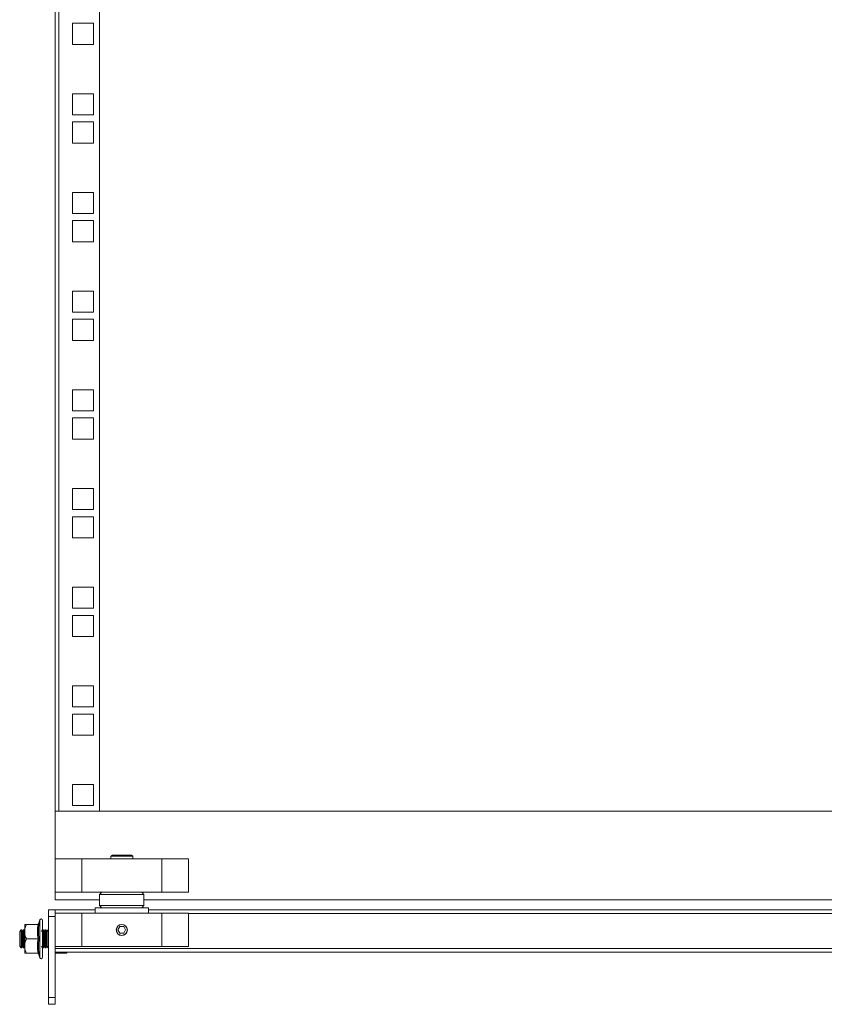
# Model space of a CAD drawing. Units: millimetres. Extents: x 2 to 5651, y -2 to 3889.
# Drawn here: x 1083 to 1445, y 1312 to 1755 of the extents above; entities that cross this region are included whole.
import ezdxf

# ---------------------------------------------------------------- set-up
doc = ezdxf.new("R2010")
doc.units = ezdxf.units.MM

msp = doc.modelspace()

# ---------------------------------------------------------------- linework, layer by layer
at = {"color": 7, "linetype": 'Continuous', "lineweight": 15}
for p, q in [((1098.56, 2111.71), (1098.56, 1398.71)), ((1100.16, 1398.71), (1100.16, 2111.71)), ((1118.56, 2111.71), (1118.56, 1398.71)), ((1115.81, 1753.61), (1106.31, 1753.61)), ((1106.31, 1753.61), (1106.31, 1744.11)), ((1115.81, 1744.11), (1115.81, 1753.61)), ((1106.31, 1744.11), (1115.81, 1744.11)), ((1115.81, 1721.86), (1106.31, 1721.86)), ((1106.31, 1721.86), (1106.31, 1712.36)), ((1115.81, 1712.36), (1115.81, 1721.86)), ((1106.31, 1712.36), (1115.81, 1712.36)), ((1115.81, 1709.16), (1106.31, 1709.16)), ((1106.31, 1709.16), (1106.31, 1699.66)), ((1115.81, 1699.66), (1115.81, 1709.16)), ((1106.31, 1699.66), (1115.81, 1699.66)), ((1115.81, 1677.41), (1106.31, 1677.41)), ((1106.31, 1677.41), (1106.31, 1667.91)), ((1115.81, 1667.91), (1115.81, 1677.41)), ((1106.31, 1667.91), (1115.81, 1667.91)), ((1115.81, 1664.71), (1106.31, 1664.71)), ((1106.31, 1664.71), (1106.31, 1655.21)), ((1115.81, 1655.21), (1115.81, 1664.71)), ((1106.31, 1655.21), (1115.81, 1655.21)), ((1115.81, 1632.96), (1106.31, 1632.96)), ((1106.31, 1632.96), (1106.31, 1623.46)), ((1115.81, 1623.46), (1115.81, 1632.96)), ((1106.31, 1623.46), (1115.81, 1623.46)), ((1115.81, 1620.26), (1106.31, 1620.26)), ((1106.31, 1620.26), (1106.31, 1610.76)), ((1115.81, 1610.76), (1115.81, 1620.26)), ((1106.31, 1610.76), (1115.81, 1610.76)), ((1115.81, 1588.51), (1106.31, 1588.51)), ((1106.31, 1588.51), (1106.31, 1579.01)), ((1115.81, 1579.01), (1115.81, 1588.51)), ((1106.31, 1579.01), (1115.81, 1579.01)), ((1115.81, 1575.81), (1106.31, 1575.81)), ((1106.31, 1575.81), (1106.31, 1566.31)), ((1115.81, 1566.31), (1115.81, 1575.81)), ((1106.31, 1566.31), (1115.81, 1566.31)), ((1115.81, 1544.06), (1106.31, 1544.06)), ((1106.31, 1544.06), (1106.31, 1534.56)), ((1115.81, 1534.56), (1115.81, 1544.06)), ((1106.31, 1534.56), (1115.81, 1534.56)), ((1115.81, 1531.36), (1106.31, 1531.36)), ((1106.31, 1531.36), (1106.31, 1521.86)), ((1115.81, 1521.86), (1115.81, 1531.36)), ((1106.31, 1521.86), (1115.81, 1521.86)), ((1115.81, 1499.61), (1106.31, 1499.61)), ((1106.31, 1499.61), (1106.31, 1490.11)), ((1115.81, 1490.11), (1115.81, 1499.61)), ((1106.31, 1490.11), (1115.81, 1490.11)), ((1115.81, 1486.91), (1106.31, 1486.91)), ((1106.31, 1486.91), (1106.31, 1477.41)), ((1115.81, 1477.41), (1115.81, 1486.91)), ((1106.31, 1477.41), (1115.81, 1477.41)), ((1115.81, 1455.16), (1106.31, 1455.16)), ((1106.31, 1455.16), (1106.31, 1445.66)), ((1115.81, 1445.66), (1115.81, 1455.16)), ((1106.31, 1445.66), (1115.81, 1445.66)), ((1115.81, 1442.46), (1106.31, 1442.46)), ((1106.31, 1442.46), (1106.31, 1432.96)), ((1115.81, 1432.96), (1115.81, 1442.46)), ((1106.31, 1432.96), (1115.81, 1432.96)), ((1115.81, 1410.71), (1106.31, 1410.71)), ((1106.31, 1410.71), (1106.31, 1401.21)), ((1115.81, 1401.21), (1115.81, 1410.71)), ((1098.56, 1377.21), (1098.56, 1398.71)), ((1588.56, 1398.71), (1098.56, 1398.71)), ((1118.56, 1398.71), (1100.16, 1398.71)), ((1106.31, 1401.21), (1115.81, 1401.21)), ((1098.56, 1377.21), (1110.56, 1377.21)), ((1098.56, 1362.21), (1098.56, 1377.21)), ((1110.56, 1377.21), (1146.56, 1377.21)), ((1110.56, 1377.21), (1110.56, 1362.21)), ((1133.47, 1378.48), (1123.64, 1378.48)), ((1123.64, 1378.48), (1123.64, 1377.21)), ((1132.65, 1378.94), (1124.46, 1378.94)), ((1133.47, 1377.21), (1133.47, 1378.48)), ((1146.56, 1377.21), (1158.56, 1377.21)), ((1146.56, 1362.21), (1146.56, 1377.21)), ((1158.56, 1362.21), (1158.56, 1377.21)), ((1098.56, 1358.71), (1098.56, 1362.21)), ((1098.56, 1362.21), (1110.56, 1362.21)), ((1110.56, 1362.21), (1146.56, 1362.21)), ((1119.56, 1362.21), (1118.56, 1361.21)), ((1138.56, 1361.21), (1137.56, 1362.21)), ((1146.56, 1362.21), (1158.56, 1362.21)), ((1118.56, 1358.71), (1098.56, 1358.71)), ((1118.56, 1361.21), (1118.56, 1356.21)), ((1128.56, 1361.21), (1118.56, 1361.21)), ((1138.56, 1361.21), (1128.56, 1361.21)), ((1138.56, 1356.21), (1138.56, 1361.21)), ((1588.56, 1358.71), (1138.56, 1358.71)), ((1098.56, 1354.21), (1095.56, 1354.21)), ((1095.56, 1354.21), (1095.56, 1351.21)), ((1098.56, 1354.21), (1116.56, 1354.21)), ((1098.56, 1354.21), (1098.56, 1352.71)), ((1098.56, 1337.71), (1098.56, 1352.71)), ((1098.56, 1352.71), (1110.56, 1352.71)), ((1110.56, 1352.71), (1110.56, 1337.71)), ((1110.56, 1352.71), (1146.56, 1352.71)), ((1116.56, 1355.21), (1116.56, 1352.71)), ((1116.56, 1355.21), (1128.56, 1355.21)), ((1118.56, 1356.21), (1119.56, 1355.21)), ((1118.56, 1356.21), (1128.56, 1356.21)), ((1128.56, 1356.21), (1138.56, 1356.21)), ((1128.56, 1355.21), (1140.56, 1355.21)), ((1137.56, 1355.21), (1138.56, 1356.21)), ((1140.56, 1352.71), (1140.56, 1355.21)), ((1140.56, 1354.21), (1791.56, 1354.21)), ((1146.56, 1337.71), (1146.56, 1352.71)), ((1146.56, 1352.71), (1158.56, 1352.71)), ((1158.56, 1337.71), (1158.56, 1352.71)), ((1091.61, 1349.76), (1090.97, 1348.01)), ((1095.56, 1351.21), (1098.56, 1351.21)), ((1095.56, 1314.71), (1095.56, 1351.21)), ((1083.25, 1345.21), (1082.56, 1344.52)), ((1082.56, 1344.52), (1082.56, 1337.91)), ((1083.3, 1345.21), (1083.25, 1345.21)), ((1083.25, 1345.21), (1083.25, 1337.21)), ((1083.78, 1344.52), (1083.3, 1345.21)), ((1083.3, 1345.21), (1083.3, 1337.21)), ((1084.27, 1345.21), (1083.78, 1344.52)), ((1083.78, 1344.52), (1083.78, 1341.21)), ((1084.53, 1345.21), (1084.27, 1345.21)), ((1084.27, 1345.21), (1084.27, 1337.21)), ((1084.81, 1344.82), (1084.53, 1345.21)), ((1084.53, 1345.21), (1084.53, 1337.21)), ((1084.81, 1347.71), (1084.81, 1344.46)), ((1084.81, 1344.46), (1084.81, 1337.96)), ((1090.87, 1347.71), (1085.61, 1347.71)), ((1090.98, 1348.03), (1091.37, 1348.05)), ((1092.87, 1345.21), (1092.39, 1344.52)), ((1093.13, 1345.21), (1092.87, 1345.21)), ((1093.62, 1344.52), (1093.13, 1345.21)), ((1093.13, 1345.21), (1093.13, 1337.21)), ((1094.1, 1345.21), (1093.62, 1344.52)), ((1093.62, 1344.52), (1093.62, 1341.21)), ((1094.36, 1345.21), (1094.1, 1345.21)), ((1094.1, 1345.21), (1094.1, 1337.21)), ((1094.85, 1344.52), (1094.36, 1345.21)), ((1094.36, 1345.21), (1094.36, 1337.21)), ((1095.33, 1345.21), (1094.85, 1344.52)), ((1094.85, 1344.52), (1094.85, 1341.21)), ((1095.56, 1345.21), (1095.33, 1345.21)), ((1095.33, 1345.21), (1095.33, 1337.21)), ((1126.82, 1345.21), (1127.69, 1346.71)), ((1126.82, 1345.21), (1127.69, 1343.71)), ((1129.42, 1346.71), (1127.69, 1346.71)), ((1130.29, 1345.21), (1129.42, 1346.71)), ((1130.29, 1345.21), (1129.42, 1343.71)), ((1083.78, 1341.21), (1083.78, 1337.91)), ((1090.87, 1341.21), (1085.61, 1341.21)), ((1093.62, 1341.21), (1093.62, 1337.91)), ((1094.85, 1341.21), (1094.85, 1337.91)), ((1129.42, 1343.71), (1127.69, 1343.71)), ((1082.56, 1337.91), (1083.25, 1337.21)), ((1083.25, 1337.21), (1083.3, 1337.21)), ((1083.3, 1337.21), (1083.78, 1337.91)), ((1083.78, 1337.91), (1084.27, 1337.21)), ((1084.27, 1337.21), (1084.53, 1337.21)), ((1084.53, 1337.21), (1084.81, 1337.61)), ((1084.81, 1337.96), (1084.81, 1334.71)), ((1092.39, 1337.91), (1092.87, 1337.21)), ((1092.87, 1337.21), (1093.13, 1337.21)), ((1093.13, 1337.21), (1093.62, 1337.91)), ((1093.62, 1337.91), (1094.1, 1337.21)), ((1094.1, 1337.21), (1094.36, 1337.21)), ((1094.36, 1337.21), (1094.85, 1337.91)), ((1094.85, 1337.91), (1095.33, 1337.21)), ((1095.33, 1337.21), (1095.56, 1337.21)), ((1098.56, 1336.81), (1098.56, 1337.71)), ((1098.56, 1337.71), (1110.56, 1337.71)), ((1098.56, 1314.71), (1098.56, 1337.71)), ((1791.56, 1336.81), (1098.56, 1336.81)), ((1098.56, 1335.21), (1791.56, 1335.21)), ((1103.42, 1335.21), (1103.27, 1334.71)), ((1103.86, 1334.71), (1103.86, 1335.21)), ((1110.56, 1337.71), (1146.56, 1337.71)), ((1146.56, 1337.71), (1158.56, 1337.71)), ((1090.87, 1334.71), (1085.61, 1334.71)), ((1090.97, 1334.42), (1091.61, 1332.67)), ((1091.37, 1334.38), (1090.98, 1334.4)), ((1103.27, 1334.71), (1098.56, 1334.71)), ((1098.56, 1314.71), (1095.56, 1314.71)), ((1095.56, 1314.71), (1095.56, 1311.71)), ((1098.56, 1311.71), (1098.56, 1314.71)), ((1095.56, 1311.71), (1098.56, 1311.71))]:
    msp.add_line(p, q, dxfattribs=at)
at = {"color": 8, "linetype": 'Continuous', "lineweight": 15}
for p, q in [((1091.61, 1349.76), (1091.61, 1332.67)), ((1158.56, 1352.61), (1791.56, 1352.61))]:
    msp.add_line(p, q, dxfattribs=at)
at = {"color": 7, "linetype": 'Continuous', "lineweight": 15}
for radius in [2.5, 2.45]:
    msp.add_circle((1128.56, 1345.21), radius, dxfattribs=at)
for centre, start, end in [((1092.19, 1349.55), 0, 160), ((1092.19, 1332.88), 200, 0)]:
    msp.add_arc(centre, 0.619, start, end, dxfattribs=at)
for points, knots in [([(1123.64, 1378.48), (1123.78, 1378.55), (1123.98, 1378.67), (1124.26, 1378.82), (1124.39, 1378.9), (1124.46, 1378.94)], [0, 0, 0, 0, 0.5, 0.75, 1, 1, 1, 1]), ([(1132.65, 1378.94), (1132.79, 1378.86), (1132.99, 1378.75), (1133.26, 1378.59), (1133.4, 1378.51), (1133.47, 1378.48)], [0, 0, 0, 0, 0.5, 0.75, 1, 1, 1, 1]), ([(1092.81, 1332.88), (1092.81, 1332.99), (1092.81, 1333.17), (1092.81, 1334.2), (1092.81, 1335.28), (1092.81, 1336.61), (1092.81, 1338.55), (1092.81, 1341.21), (1092.81, 1343.88), (1092.81, 1345.81), (1092.81, 1347.15), (1092.81, 1348.22), (1092.81, 1349.26), (1092.81, 1349.43), (1092.81, 1349.55)], [0, 0, 0, 0, 0.1197284, 0.1841803, 0.25, 0.3158197, 0.3802716, 0.5, 0.6197284, 0.6841803, 0.75, 0.8158197, 0.8802716, 1, 1, 1, 1]), ([(1085.61, 1347.71), (1085.49, 1347.46), (1085.27, 1346.95), (1085.02, 1346.15), (1084.84, 1345.32), (1084.82, 1344.75), (1084.81, 1344.46)], [0, 0, 0, 0, 0.245175, 0.491703, 0.744295, 1, 1, 1, 1]), ([(1085.61, 1347.71), (1085.49, 1347.71), (1085.27, 1347.71), (1085.02, 1347.71), (1084.84, 1347.71), (1084.82, 1347.71), (1084.81, 1347.71)], [0, 0, 0, 0, 0.245175, 0.4917034, 0.7442952, 1, 1, 1, 1]), ([(1084.81, 1344.46), (1084.83, 1344.05), (1084.88, 1343.2), (1085.18, 1342.25), (1085.44, 1341.59), (1085.55, 1341.34), (1085.61, 1341.21)], [0, 0, 0, 0, 0.373751, 0.757478, 0.878667, 1, 1, 1, 1]), ([(1090.98, 1348.03), (1090.89, 1347.92), (1090.79, 1347.78), (1090.87, 1347.78), (1090.88, 1347.78)], [0, 0, 0, 0, 0.85114, 1, 1, 1, 1]), ([(1091.37, 1348.05), (1091.35, 1348.01), (1091.3, 1347.92), (1091.18, 1347.81), (1091.03, 1347.73), (1090.92, 1347.72), (1090.87, 1347.71)], [0, 0, 0, 0, 0.249916, 0.50049, 0.769245, 1, 1, 1, 1]), ([(1091.37, 1348.05), (1091.17, 1346.91), (1090.78, 1344.62), (1091.17, 1342.35), (1091.37, 1341.21)], [0, 0, 0, 0, 0.499665, 1, 1, 1, 1]), ([(1085.61, 1341.21), (1085.49, 1340.96), (1085.27, 1340.45), (1085.02, 1339.65), (1084.84, 1338.82), (1084.82, 1338.25), (1084.81, 1337.96)], [0, 0, 0, 0, 0.245175, 0.491703, 0.744295, 1, 1, 1, 1]), ([(1090.87, 1341.21), (1090.92, 1341.21), (1091.03, 1341.21), (1091.18, 1341.21), (1091.3, 1341.21), (1091.35, 1341.21), (1091.37, 1341.21)], [0, 0, 0, 0, 0.230772, 0.499511, 0.750084, 1, 1, 1, 1]), ([(1091.37, 1341.21), (1091.17, 1340.08), (1090.78, 1337.81), (1091.17, 1335.52), (1091.37, 1334.38)], [0, 0, 0, 0, 0.499665, 1, 1, 1, 1]), ([(1084.81, 1337.96), (1084.83, 1337.55), (1084.88, 1336.7), (1085.18, 1335.75), (1085.44, 1335.09), (1085.55, 1334.84), (1085.61, 1334.71)], [0, 0, 0, 0, 0.373751, 0.757478, 0.878667, 1, 1, 1, 1]), ([(1085.61, 1334.71), (1085.49, 1334.71), (1085.27, 1334.71), (1085.02, 1334.71), (1084.84, 1334.71), (1084.82, 1334.71), (1084.81, 1334.71)], [0, 0, 0, 0, 0.245175, 0.4917034, 0.7442952, 1, 1, 1, 1]), ([(1090.88, 1334.65), (1090.87, 1334.65), (1090.8, 1334.65), (1090.89, 1334.51), (1090.98, 1334.4)], [0, 0, 0, 0, 0.142736, 1, 1, 1, 1]), ([(1090.87, 1334.71), (1090.92, 1334.71), (1091.03, 1334.7), (1091.18, 1334.62), (1091.3, 1334.51), (1091.35, 1334.42), (1091.37, 1334.38)], [0, 0, 0, 0, 0.230767, 0.499498, 0.74986, 1, 1, 1, 1]), ([(1103.27, 1334.71), (1103.36, 1334.71), (1103.52, 1334.71), (1103.71, 1334.71), (1103.83, 1334.71), (1103.85, 1334.71), (1103.86, 1334.71)], [0, 0, 0, 0, 0.247269, 0.495363, 0.746874, 1, 1, 1, 1])]:
    msp.add_open_spline(points, degree=3, knots=knots, dxfattribs=at)
for points in [[(1090.87, 1341.21), (1090.7, 1342.3), (1090.35, 1344.46), (1090.7, 1346.63), (1090.87, 1347.71)], [(1090.87, 1334.71), (1090.7, 1335.8), (1090.35, 1337.96), (1090.7, 1340.13), (1090.87, 1341.21)]]:
    msp.add_open_spline(points, degree=3, dxfattribs=at)

doc.saveas('drawing.dxf')
